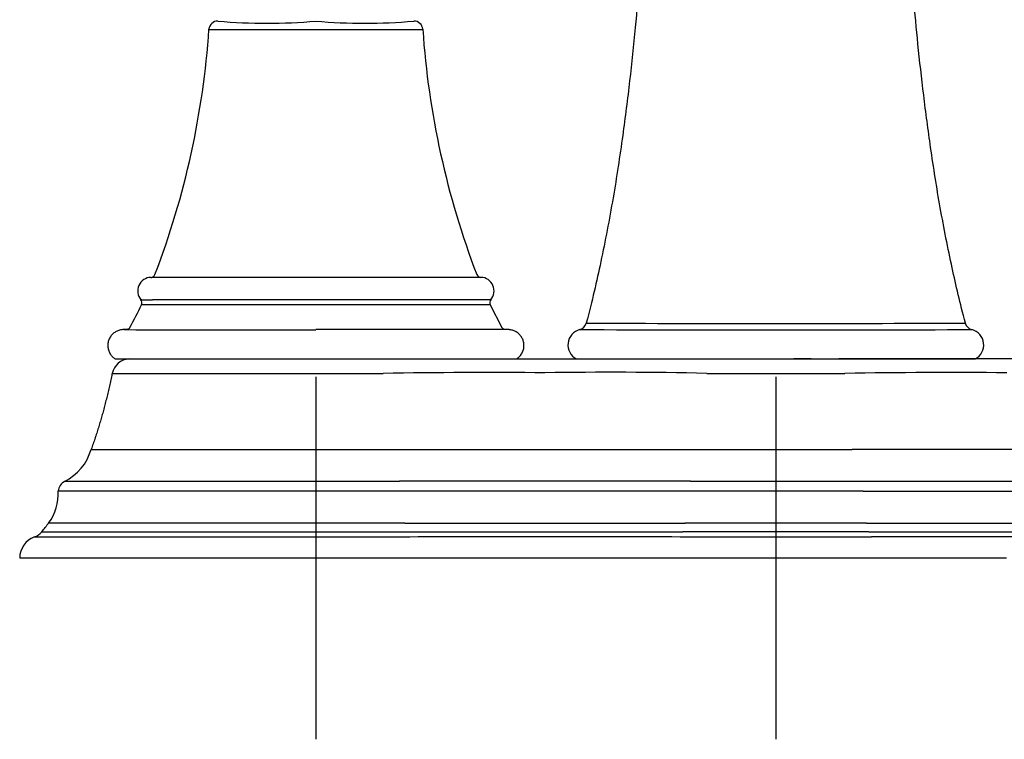
# Model space of a CAD drawing. Units: millimetres. Extents: x -21 to 494, y -32 to 510.
# Drawn here: x 43 to 152, y 330 to 409 of the extents above; entities that cross this region are included whole.
import ezdxf
from ezdxf.lldxf.tags import DXFTag

# ---------------------------------------------------------------- set-up
doc = ezdxf.new("R2010")
doc.units = ezdxf.units.MM
doc.layers.add('Default', color=7, linetype='Continuous')
doc.layers.add('DV1_Default', color=7, linetype='Continuous')
tags = doc.linetypes.add('CENTER2', pattern=[28.575, 19.05, -3.175, 3.175, -3.175]).pattern_tags.tags
tags[10:11] = [DXFTag(74, 4), DXFTag(75, 0), DXFTag(340, '0'), DXFTag(46, 0.0), DXFTag(50, 0.0), DXFTag(44, 0.0), DXFTag(45, 0.0)]
tags[8:9] = [DXFTag(74, 4), DXFTag(75, 0), DXFTag(340, '0'), DXFTag(46, 0.0), DXFTag(50, 0.0), DXFTag(44, 0.0), DXFTag(45, 0.0)]
tags[6:7] = [DXFTag(74, 4), DXFTag(75, 0), DXFTag(340, '0'), DXFTag(46, 0.0), DXFTag(50, 0.0), DXFTag(44, 0.0), DXFTag(45, 0.0)]
tags[4:5] = [DXFTag(74, 4), DXFTag(75, 0), DXFTag(340, '0'), DXFTag(46, 0.0), DXFTag(50, 0.0), DXFTag(44, 0.0), DXFTag(45, 0.0)]

# ---------------------------------------------------------------- blocks, each defined once
blk = doc.blocks.new('SEANNOT_GROUP6')
at = {"layer": 'Default', "color": 7, "linetype": 'CENTER2'}
for p, q in [((75.99, 369.56), (75.99, 329.56)), ((95.99, 349.56), (55.99, 349.56))]:
    blk.add_line(p, q, dxfattribs=at)
blk = doc.blocks.new('SEANNOT_GROUP7')
at = {"layer": 'Default', "color": 7, "linetype": 'CENTER2'}
for p, q in [((126.79, 369.56), (126.79, 329.56)), ((146.79, 349.56), (106.79, 349.56))]:
    blk.add_line(p, q, dxfattribs=at)
blk = doc.blocks.new('SE')
at = {"layer": 'DV1_Default', "color": 7, "linetype": 'Continuous'}
for p, q in [((57.77, 380.56), (57.87, 380.56)), ((85.38, 380.56), (81.52, 380.56)), ((88.84, 380.56), (85.38, 380.56)), ((91.27, 380.56), (88.84, 380.56)), ((95.24, 377.54), (96.54, 375.03)), ((148.45, 374.79), (148.45, 374.79)), ((129.12, 371.56), (128.79, 371.56)), ((129.51, 371.56), (129.12, 371.56)), ((129.9, 371.56), (129.51, 371.56)), ((130.3, 371.56), (129.9, 371.56)), ((130.3, 371.56), (129.9, 371.56)), ((130.7, 371.56), (130.3, 371.56)), ((51.16, 361.55), (84.22, 361.55)), ((118.37, 361.55), (135.22, 361.55)), ((126.79, 358.04), (136.22, 358.04)), ((85.46, 356.97), (47.53, 356.97)), ((117.13, 356.97), (85.46, 356.97)), ((136.46, 356.97), (126.79, 356.97)), ((136.46, 356.97), (168.13, 356.97)), ((46.47, 353.44), (85.82, 353.44)), ((116.76, 353.44), (126.79, 353.44)), ((126.79, 353.44), (136.82, 353.44)), ((44.9, 351.9), (45.76, 351.9)), ((86.91, 349.56), (43.28, 349.56)), ((110.57, 349.56), (86.91, 349.56)), ((115.67, 349.56), (110.57, 349.56)), ((137.91, 349.56), (115.67, 349.56)), ((152.29, 349.56), (137.91, 349.56))]:
    blk.add_line(p, q, dxfattribs=at)
for centre, radius, start, end in [((-29.17, 414.31), 93.57, 339.0613, 356.1), ((65.18, 407.86), 1, 89.9444, 174.9657), ((70.59, 471.65), 63.03, 265.0797, 274.9209), ((81.4, 471.73), 63.11, 265.0838, 274.9124), ((86.81, 407.86), 1, 5.0295, 90.2056), ((181.28, 414.34), 93.7, 183.9114, 200.9274), ((57.76, 381.06), 0.5, 271.2767, 337.8131), ((94.23, 381.06), 0.5, 202.1964, 268.5822), ((57.81, 379.06), 1.5, 91.4244, 220.6584), ((94.18, 379.06), 1.5, 319.3292, 88.5945), ((9.78, 400.21), 52.15, 331.135, 334.2328), ((56.29, 377.75), 0.5, 334.2086, 40.6196), ((57.65, 1011.74), 633.66, 269.9209, 270.02737), ((57.29, -316.33), 693.87, 89.93996, 90.03615), ((58.44, 156.37), 221.71, 89.9055, 90.125), ((93.63, 246.83), 131.25, 89.8212, 90.1921), ((94.7, -315.94), 693.47, 89.96383, 90.06006), ((94.51, -197.98), 576.06, 89.93035, 90.04739), ((95.69, 377.75), 0.5, 139.354, 205.8332), ((104.89, 375.76), 0.999, 284.198, 345.2968), ((123.72, 4513.58), 4138.11, 269.75272, 270.04258), ((127.8, 5676.02), 5300.55, 269.98917, 270.21545), ((148.69, 375.76), 0.999, 194.7076, 255.8236), ((65.43, 2754.46), 2379.7, 269.74334, 270.25444), ((105.57, 373.1), 1.74, 104.1257, 242.3264), ((105.26, 362.03), 12.76, 90.5501, 90.5583), ((126.8, 5369.44), 4994.69, 269.75155, 270.24836), ((148.02, 373.1), 1.74, 297.6612, 75.8734), ((55.45, 369.55), 2, 92.2555, 168.4352), ((94.96, -296.45), 666.5, 89.45529, 90.99155), ((108.47, -81.3), 451.38, 88.6423, 90.9108), ((145.99, -303.84), 673.89, 89.4637, 90.98312), ((45.71, 363.11), 5.67, 296.454, 344.0187), ((49.01, 356.75), 1.5, 121.0316, 171.5348), ((101.39, -13061.41), 13419.46, 89.931774, 90.069046), ((42.16, 356.65), 5.38, 323.242, 3.4259), ((44.19, 353.77), 2, 290.597, 319.6134), ((35.93, 360.89), 12.91, 319.3271, 324.7473), ((101.3, 21052.97), 20699.54, 269.957165, 270.042808), ((101.17, 5544.55), 5192.1, 269.83348, 270.16925), ((152.29, 8107.74), 7754.32, 269.885746, 270.114362), ((152.33, 5620.52), 5268.07, 269.83419, 270.16512), ((45.78, 349.56), 2.5, 110.6214, 180), ((101.36, -5880.12), 6232.03, 89.863335, 90.13792), ((151.93, -5895.5), 6247.41, 89.859672, 90.133582)]:
    blk.add_arc(centre, radius, start, end, dxfattribs=at)
for centre, major_axis, start_param, end_param in [((75.99, 407.94), (-11.81, 0), 0, 3.141593), ((75.99, 371.56), (-22.16, 0), 0.000031, 2.321896), ((75.99, 371.56), (-22.16, 0), -3.43617, -3.141624)]:
    blk.add_ellipse(centre, major_axis=major_axis, ratio=0.000019, start_param=start_param, end_param=end_param, dxfattribs=at)
for points, degree, knots in [([(113.65, 450.83), (113.62, 449.8), (113.54, 447.15), (113.42, 443.69), (113.31, 440.66), (113.24, 439.03), (113.2, 438.05), (113.17, 437.35), (113.13, 436.33), (113.06, 434.75), (112.96, 432.57), (112.82, 429.78), (112.64, 426.41), (112.42, 422.57), (112.12, 418.24), (111.75, 413.39), (111.27, 407.98), (110.67, 402.24), (109.86, 395.89), (108.87, 389.35), (107.49, 382.19), (106.51, 377.99), (105.86, 375.51)], 3, [0, 0, 0, 0, 0.04291, 0.109556, 0.141695, 0.166052, 0.175474, 0.180895, 0.194563, 0.216292, 0.244354, 0.282018, 0.327401, 0.37824, 0.434294, 0.498522, 0.569531, 0.646559, 0.725556, 0.816828, 0.90917, 1, 1, 1, 1]), ([(147.73, 375.51), (147.14, 377.74), (146.23, 381.62), (144.9, 388.31), (143.92, 394.56), (143.11, 400.65), (142.5, 406.13), (142, 411.4), (141.62, 416.12), (141.31, 420.41), (141.08, 424.07), (140.9, 427.23), (140.74, 430.19), (140.6, 433.15), (140.48, 435.83), (140.4, 437.63), (140.36, 438.64), (140.33, 439.51), (140.27, 440.91), (140.17, 443.71), (140.05, 447.12), (139.97, 449.78), (139.94, 450.83)], 3, [0, 0, 0, 0, 0.081517, 0.169033, 0.257026, 0.332699, 0.40654, 0.4736, 0.539164, 0.592659, 0.642717, 0.684048, 0.717733, 0.760721, 0.801968, 0.825267, 0.83316, 0.842783, 0.860511, 0.8897, 0.956302, 1, 1, 1, 1]), ([(55.13, 374.79), (55.08, 374.79), (55, 374.79), (54.91, 374.79), (54.83, 374.79), (54.78, 374.79), (54.76, 374.79), (54.76, 374.79), (54.75, 374.79), (54.71, 374.79), (54.62, 374.78), (54.48, 374.77), (54.3, 374.73), (54.12, 374.67), (53.94, 374.59), (53.77, 374.49), (53.61, 374.36), (53.46, 374.22), (53.33, 374.05), (53.22, 373.87), (53.13, 373.68), (53.06, 373.48), (53.02, 373.27), (53.01, 373.06), (53.02, 372.86), (53.05, 372.65), (53.11, 372.46), (53.19, 372.27), (53.28, 372.09), (53.4, 371.93), (53.54, 371.78), (53.68, 371.66), (53.78, 371.59), (53.83, 371.56)], 3, [0, 0, 0, 0, 0.082654, 0.168535, 0.254477, 0.340672, 0.430014, 0.458724, 0.464579, 0.468188, 0.47646, 0.496026, 0.518479, 0.541468, 0.564621, 0.587845, 0.611109, 0.63625, 0.661874, 0.687262, 0.712456, 0.737484, 0.762361, 0.787099, 0.811702, 0.836174, 0.860512, 0.88471, 0.908758, 0.93264, 0.956331, 0.979796, 1, 1, 1, 1]), ([(55.45, 375.03), (55.43, 375), (55.4, 374.95), (55.32, 374.88), (55.24, 374.83), (55.17, 374.8), (55.13, 374.79), (55.13, 374.79)], 3, [0, 0, 0, 0, 0.23141, 0.473915, 0.70779, 0.928136, 1, 1, 1, 1]), ([(97.22, 374.79), (97.22, 374.79), (97.22, 374.79), (97.21, 374.79), (97.18, 374.79), (97.12, 374.79), (97.03, 374.79), (96.92, 374.79), (96.79, 374.79), (96.64, 374.79), (96.46, 374.79), (96.26, 374.79), (96.04, 374.79), (95.79, 374.79), (95.53, 374.79), (95.24, 374.79), (94.93, 374.79), (94.6, 374.79), (94.24, 374.79), (93.87, 374.79), (93.48, 374.79), (93.07, 374.79), (92.64, 374.79), (92.19, 374.79), (91.72, 374.79), (91.24, 374.79), (90.73, 374.79), (90.22, 374.79), (89.68, 374.79), (89.13, 374.79), (88.57, 374.79), (87.99, 374.79), (87.4, 374.79), (86.8, 374.79), (86.18, 374.79), (85.56, 374.79), (84.92, 374.79), (84.27, 374.79), (83.61, 374.79), (82.95, 374.79), (82.28, 374.79), (81.6, 374.79), (80.91, 374.79), (80.22, 374.79), (79.52, 374.79), (78.82, 374.79), (78.11, 374.79), (77.42, 374.79), (76.69, 374.79), (76.25, 374.79), (75.99, 374.79)], 3, [0, 0, 0, 0, 0.000439, 0.016475, 0.037424, 0.058739, 0.080105, 0.101484, 0.122869, 0.144256, 0.165645, 0.187034, 0.208424, 0.229814, 0.251204, 0.272595, 0.293985, 0.315376, 0.336767, 0.358157, 0.379548, 0.400939, 0.42233, 0.44372, 0.465111, 0.486502, 0.507893, 0.529284, 0.550675, 0.572066, 0.593457, 0.614848, 0.636238, 0.657629, 0.67902, 0.700411, 0.721802, 0.743193, 0.764584, 0.785975, 0.807366, 0.828757, 0.850148, 0.871539, 0.89293, 0.914321, 0.935712, 0.957102, 0.978493, 1, 1, 1, 1]), ([(96.86, 374.79), (96.86, 374.79), (96.82, 374.8), (96.75, 374.82), (96.66, 374.88), (96.59, 374.95), (96.55, 375), (96.54, 375.03)], 3, [0, 0, 0, 0, 0.042566, 0.278902, 0.522277, 0.767648, 1, 1, 1, 1]), ([(98.16, 371.56), (98.21, 371.59), (98.3, 371.66), (98.46, 371.79), (98.6, 371.94), (98.72, 372.12), (98.82, 372.31), (98.9, 372.5), (98.95, 372.71), (98.98, 372.91), (98.98, 373.12), (98.96, 373.33), (98.91, 373.53), (98.84, 373.72), (98.75, 373.9), (98.64, 374.07), (98.51, 374.23), (98.37, 374.36), (98.22, 374.48), (98.05, 374.58), (97.88, 374.66), (97.71, 374.72), (97.54, 374.76), (97.4, 374.78), (97.3, 374.79), (97.25, 374.79), (97.23, 374.79), (97.23, 374.79), (97.22, 374.79), (97.19, 374.79), (97.13, 374.79), (97.04, 374.79), (96.95, 374.79), (96.89, 374.79), (96.86, 374.79)], 3, [0, 0, 0, 0, 0.019938, 0.043922, 0.069666, 0.095148, 0.12042, 0.145512, 0.170447, 0.195239, 0.219895, 0.244418, 0.268809, 0.293063, 0.317174, 0.341126, 0.3649, 0.388467, 0.411782, 0.434777, 0.457336, 0.479256, 0.500133, 0.518852, 0.529907, 0.533911, 0.537807, 0.548241, 0.604641, 0.693264, 0.77941, 0.865314, 0.951157, 1, 1, 1, 1]), ([(91.1, 371.56), (92.02, 371.56), (92.92, 371.56), (94.94, 371.56), (96.89, 371.56), (98.95, 371.56), (100.99, 371.56), (103.03, 371.56), (105.11, 371.56), (107.07, 371.56), (109.1, 371.56), (110.05, 371.56), (111.02, 371.56), (111.64, 371.56), (112.3, 371.56)], 2, [0, 0, 0, 0.089824, 0.089824, 0.277447, 0.277447, 0.46507, 0.46507, 0.652693, 0.652693, 0.840316, 0.840316, 0.934127, 0.934127, 1, 1, 1]), ([(170.83, 371.56), (169.45, 371.56), (168.06, 371.56), (165.18, 371.56), (163.7, 371.56), (160.61, 371.56), (158.99, 371.56), (155.69, 371.56), (153.99, 371.56), (150.6, 371.56), (148.9, 371.56), (145.59, 371.56), (143.98, 371.56), (140.88, 371.56), (139.4, 371.56), (136.53, 371.56), (135.14, 371.56), (133.75, 371.56)], 3, [0, 0, 0, 0, 0.125, 0.125, 0.25, 0.25, 0.375, 0.375, 0.5, 0.5, 0.625, 0.625, 0.75, 0.75, 0.875, 0.875, 1, 1, 1, 1]), ([(53.49, 369.96), (53.47, 369.87), (53.43, 369.7), (53.37, 369.4), (53.3, 369.06), (53.23, 368.73), (53.15, 368.4), (53.08, 368.08), (53, 367.76), (52.93, 367.44), (52.85, 367.12), (52.77, 366.81), (52.69, 366.49), (52.61, 366.18), (52.53, 365.87), (52.45, 365.57), (52.36, 365.26), (52.28, 364.96), (52.19, 364.67), (52.1, 364.37), (52.01, 364.08), (51.92, 363.79), (51.83, 363.5), (51.74, 363.22), (51.65, 362.93), (51.55, 362.63), (51.44, 362.33), (51.34, 362.03), (51.24, 361.77), (51.19, 361.62), (51.16, 361.55)], 3, [0, 0, 0, 0, 0.025851, 0.065488, 0.10484, 0.143908, 0.182692, 0.220508, 0.258053, 0.295327, 0.332331, 0.369813, 0.407016, 0.44394, 0.480588, 0.51696, 0.553057, 0.58888, 0.624431, 0.65971, 0.694719, 0.72946, 0.763932, 0.798138, 0.832079, 0.86911, 0.905823, 0.942221, 0.978305, 1, 1, 1, 1]), ([(53.48, 369.96), (53.48, 369.96), (53.6, 369.96), (54.08, 369.96), (54.43, 369.96), (55.36, 369.96), (55.94, 369.96), (57.3, 369.96), (58.08, 369.96), (59.83, 369.95), (60.79, 369.95), (62.87, 369.95), (63.98, 369.95), (66.32, 369.95), (67.54, 369.95), (70.07, 369.95), (71.37, 369.95), (72.69, 369.96)], 3, [0, 0, 0, 0, 0.125, 0.125, 0.25, 0.25, 0.375, 0.375, 0.5, 0.5, 0.625, 0.625, 0.75, 0.75, 0.875, 0.875, 1, 1, 1, 1]), ([(72.69, 369.96), (74.49, 369.95), (76.32, 369.95), (79.93, 369.95), (81.72, 369.95), (83.42, 369.95)], 3, [0, 0, 0, 0, 0.5, 0.5, 1, 1, 1, 1]), ([(119.16, 369.95), (120.38, 369.95), (121.64, 369.96), (124.2, 369.96), (125.5, 369.96), (128.09, 369.96), (129.39, 369.96), (131.95, 369.96), (133.2, 369.95), (134.42, 369.95)], 3, [0, 0, 0, 0, 0.25, 0.25, 0.5, 0.5, 0.75, 0.75, 1, 1, 1, 1]), ([(84.22, 361.55), (85.1, 361.55), (86.85, 361.55), (89.5, 361.55), (92.28, 361.55), (95.19, 361.55), (98.22, 361.55), (101.3, 361.55), (104.37, 361.55), (107.39, 361.55), (110.31, 361.55), (113.08, 361.55), (115.74, 361.55), (117.48, 361.55), (118.37, 361.55)], 3, [0, 0, 0, 0, 0.083333, 0.166667, 0.25, 0.333333, 0.416667, 0.5, 0.583333, 0.666667, 0.75, 0.833333, 0.916667, 1, 1, 1, 1]), ([(169.37, 361.55), (168.04, 361.55), (165.44, 361.55), (161.34, 361.55), (156.91, 361.55), (152.29, 361.55), (147.67, 361.55), (143.25, 361.55), (139.14, 361.55), (136.55, 361.55), (135.22, 361.55)], 3, [0, 0, 0, 0, 0.125, 0.25, 0.375, 0.5, 0.625, 0.75, 0.875, 1, 1, 1, 1]), ([(136.22, 358.04), (137.46, 358.04), (139.91, 358.04), (143.8, 358.04), (147.96, 358.04), (152.29, 358.04), (156.62, 358.04), (160.79, 358.04), (164.67, 358.04), (167.12, 358.04), (168.37, 358.04)], 3, [0, 0, 0, 0, 0.125, 0.25, 0.375, 0.5, 0.625, 0.75, 0.875, 1, 1, 1, 1]), ([(45.72, 352.47), (45.72, 352.47), (46.01, 352.47), (47.15, 352.47), (48, 352.47), (50.23, 352.47), (51.59, 352.47), (54.77, 352.47), (56.57, 352.47), (60.51, 352.47), (62.65, 352.47), (67.14, 352.47), (69.48, 352.47), (74.25, 352.47), (76.68, 352.47), (81.46, 352.47), (83.82, 352.47), (86.08, 352.47)], 3, [0, 0, 0, 0, 0.125, 0.125, 0.25, 0.25, 0.375, 0.375, 0.5, 0.5, 0.625, 0.625, 0.75, 0.75, 0.875, 0.875, 1, 1, 1, 1]), ([(126.79, 352.47), (125.04, 352.47), (123.29, 352.47), (119.85, 352.47), (118.15, 352.47), (116.51, 352.47)], 3, [0, 0, 0, 0, 0.5, 0.5, 1, 1, 1, 1]), ([(137.08, 352.47), (135.44, 352.47), (133.74, 352.47), (130.29, 352.47), (128.54, 352.47), (126.79, 352.47)], 3, [0, 0, 0, 0, 0.5, 0.5, 1, 1, 1, 1]), ([(45.76, 351.9), (46.27, 351.9), (47, 351.9), (48.87, 351.9), (50.02, 351.9), (52.66, 351.9), (54.17, 351.9), (57.48, 351.9), (59.28, 351.9), (63.1, 351.9), (65.11, 351.9), (69.27, 351.9), (71.42, 351.9), (75.74, 351.9), (77.92, 351.9), (82.21, 351.9), (84.32, 351.9), (86.36, 351.9)], 3, [0, 0, 0, 0, 0.125, 0.125, 0.25, 0.25, 0.375, 0.375, 0.5, 0.5, 0.625, 0.625, 0.75, 0.75, 0.875, 0.875, 1, 1, 1, 1]), ([(116.23, 351.9), (117.92, 351.9), (119.66, 351.9), (123.2, 351.9), (125, 351.9), (128.59, 351.9), (130.39, 351.9), (133.93, 351.9), (135.67, 351.9), (137.36, 351.9)], 3, [0, 0, 0, 0, 0.25, 0.25, 0.5, 0.5, 0.75, 0.75, 1, 1, 1, 1])]:
    blk.add_open_spline(points, degree=degree, knots=knots, dxfattribs=at)
for points, degree in [([(58.98, 380.56), (58.41, 380.56), (58.03, 380.56), (57.87, 380.56)], 3), ([(60.71, 380.56), (60.02, 380.56), (59.44, 380.56), (58.98, 380.56)], 3), ([(63.14, 380.56), (62.23, 380.56), (61.41, 380.56), (60.71, 380.56)], 3), ([(66.61, 380.56), (65.35, 380.56), (64.18, 380.56), (63.14, 380.56)], 3), ([(70.47, 380.56), (69.12, 380.56), (67.82, 380.56), (66.61, 380.56)], 3), ([(75.99, 380.56), (74.12, 380.56), (72.25, 380.56), (70.47, 380.56)], 3), ([(81.52, 380.56), (79.74, 380.56), (77.86, 380.56), (75.99, 380.56)], 3), ([(93.01, 380.56), (92.55, 380.56), (91.97, 380.56), (91.27, 380.56)], 3), ([(94.12, 380.56), (93.95, 380.56), (93.58, 380.56), (93.01, 380.56)], 3), ([(94.22, 380.56), (94.22, 380.56), (94.18, 380.56), (94.12, 380.56)], 3), ([(56.77, 378.08), (56.71, 378.08), (56.67, 378.08), (56.67, 378.08)], 3), ([(56.85, 377.54), (56.78, 377.54), (56.74, 377.54), (56.74, 377.54)], 3), ([(58.92, 377.54), (58.58, 377.54), (58.28, 377.54), (58.01, 377.54)], 3), ([(62.37, 378.08), (60.93, 378.08), (59.73, 378.08), (58.8, 378.08)], 3), ([(62.42, 377.54), (61.02, 377.54), (59.83, 377.54), (58.92, 377.54)], 3), ([(66.82, 378.08), (65.19, 378.08), (63.68, 378.08), (62.37, 378.08)], 3), ([(66.36, 377.54), (64.92, 377.54), (63.6, 377.54), (62.42, 377.54)], 3), ([(70.37, 377.54), (68.98, 377.54), (67.63, 377.54), (66.36, 377.54)], 3), ([(70.14, 378.08), (68.99, 378.08), (67.88, 378.08), (66.82, 378.08)], 3), ([(75.99, 378.08), (74.01, 378.08), (72.03, 378.08), (70.14, 378.08)], 3), ([(75.99, 377.54), (74.09, 377.54), (72.19, 377.54), (70.37, 377.54)], 3), ([(81.85, 378.08), (79.96, 378.08), (77.98, 378.08), (75.99, 378.08)], 3), ([(81.62, 377.54), (79.8, 377.54), (77.9, 377.54), (75.99, 377.54)], 3), ([(85.63, 377.54), (84.36, 377.54), (83.01, 377.54), (81.62, 377.54)], 3), ([(85.16, 378.08), (84.11, 378.08), (83, 378.08), (81.85, 378.08)], 3), ([(89.62, 378.08), (88.3, 378.08), (86.8, 378.08), (85.16, 378.08)], 3), ([(89.57, 377.54), (88.39, 377.54), (87.06, 377.54), (85.63, 377.54)], 3), ([(93.07, 377.54), (92.16, 377.54), (90.97, 377.54), (89.57, 377.54)], 3), ([(93.19, 378.08), (92.26, 378.08), (91.05, 378.08), (89.62, 378.08)], 3), ([(93.97, 377.54), (93.71, 377.54), (93.41, 377.54), (93.07, 377.54)], 3), ([(95.24, 377.54), (95.24, 377.54), (95.21, 377.54), (95.14, 377.54)], 3), ([(95.31, 378.08), (95.31, 378.08), (95.28, 378.08), (95.21, 378.08)], 3), ([(78.3, 371.56), (80.59, 371.56), (82.75, 371.56)], 2), ([(82.77, 371.56), (82.76, 371.56), (82.76, 371.56), (82.75, 371.56)], 3)]:
    blk.add_open_spline(points, degree=degree, dxfattribs=at)
for points, weights in [([(108.73, 371.56), (108.75, 371.56), (108.76, 371.56), (108.77, 371.56)], [1.48071364215, 1.48059672977, 1.48048112556, 1.48036682952]), ([(48.24, 358.04), (48.24, 358.04), (65.46, 358.04), (85.22, 358.04)], [1, 0.715717622111, 0.715717622111, 1]), ([(117.37, 358.04), (120.4, 358.04), (123.57, 358.04), (126.79, 358.04)], [1, 0.989871835067, 0.989871835067, 1]), ([(126.79, 356.97), (123.49, 356.97), (120.23, 356.97), (117.13, 356.97)], [1, 0.989871835057, 0.989871835057, 1])]:
    blk.add_rational_spline(points, weights, degree=3, dxfattribs=at)
blk.add_rational_spline([(111.03, 371.56), (115.37, 371.56), (120.99, 371.56), (126.84, 371.56), (139.53, 371.56), (148.68, 371.56), (148.83, 371.56)], [1.47299487428, 1.47671363393, 1.5686127767, 1.74869230258, 1.39995247672, 1.3819219424, 1.69460069962], degree=3, knots=[0, 0, 0, 0, 0.3405313, 0.3405313, 0.3405313, 1, 1, 1, 1], dxfattribs=at)

msp = doc.modelspace()

# ---------------------------------------------------------------- linework, layer by layer
at = {"layer": 'Default', "color": 7, "linetype": 'Continuous'}
for p, q in [((75.99, 350.06), (75.99, 349.06)), ((126.79, 350.15), (126.79, 348.97))]:
    msp.add_line(p, q, dxfattribs=at)

# ---------------------------------------------------------------- block references
at = {"layer": 'Default'}
for name in ['SE', 'SEANNOT_GROUP6', 'SEANNOT_GROUP7']:
    msp.add_blockref(name, (0, 0), dxfattribs=at)

doc.saveas('drawing.dxf')
